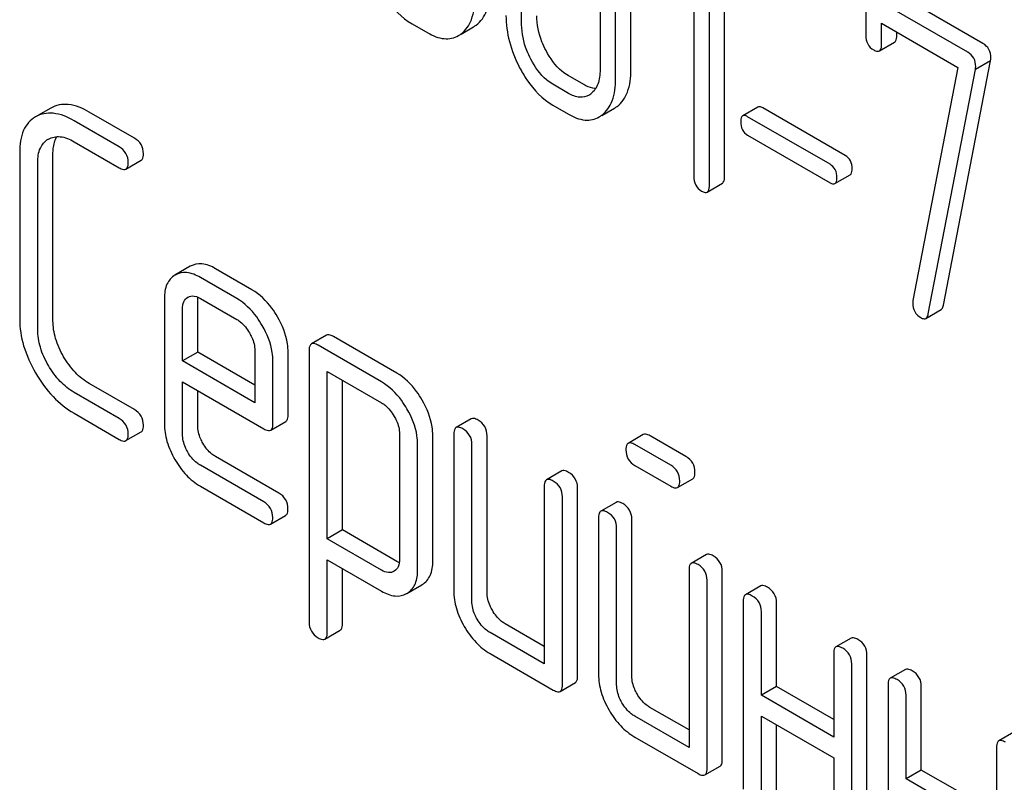
# Model space of a CAD drawing. Units: millimetres. Extents: x 0 to 6269, y -4 to 4433.
# Drawn here: x 4733 to 4746, y 2480 to 2491 of the extents above; entities that cross this region are included whole.
import ezdxf

# ---------------------------------------------------------------- set-up
doc = ezdxf.new("R2010")
doc.units = ezdxf.units.MM
doc.header["$LTSCALE"] = 344.776119
doc.layers.get('0').update_dxf_attribs({"linetype": 'CONTINUOUS'})

msp = doc.modelspace()

# ---------------------------------------------------------------- linework, layer by layer
at = {"color": 7, "linetype": 'Continuous'}
for p, q in [((4739.551, 2490.875), (4739.551, 2493.209)), ((4740.646, 2492.577), (4740.646, 2490.242)), ((4741.077, 2490.239), (4741.077, 2492.573)), ((4742.386, 2488.753), (4742.386, 2492.547)), ((4740.864, 2490.116), (4740.864, 2492.451)), ((4742.174, 2488.631), (4742.174, 2492.424)), ((4741.955, 2492.197), (4741.955, 2488.757)), ((4745.995, 2490.609), (4744.681, 2491.367)), ((4744.36, 2491.162), (4744.36, 2490.724)), ((4745.783, 2490.486), (4744.469, 2491.245)), ((4738.02, 2490.883), (4738.239, 2490.756)), ((4744.579, 2490.598), (4744.579, 2490.89)), ((4744.579, 2490.89), (4745.645, 2490.274)), ((4738.705, 2490.74), (4738.88, 2490.841)), ((4744.791, 2490.721), (4744.791, 2490.768)), ((4744.548, 2490.504), (4744.76, 2490.627)), ((4745.444, 2486.955), (4746.102, 2490.366)), ((4746.102, 2490.366), (4745.89, 2490.244)), ((4745.645, 2490.274), (4745.018, 2487.021)), ((4745.232, 2486.833), (4745.89, 2490.244)), ((4740.206, 2489.912), (4739.988, 2490.039)), ((4740.419, 2490.035), (4740.2, 2490.161)), ((4732.972, 2489.707), (4732.757, 2489.583)), ((4734.14, 2489.288), (4733.511, 2489.651)), ((4739.988, 2489.747), (4740.206, 2489.621)), ((4740.673, 2489.604), (4740.847, 2489.705)), ((4742.851, 2489.721), (4742.639, 2489.598)), ((4744.071, 2489.044), (4742.919, 2489.709)), ((4733.928, 2489.166), (4733.299, 2489.529)), ((4743.859, 2488.921), (4742.707, 2489.586)), ((4732.937, 2489.272), (4732.939, 2489.273)), ((4733.299, 2489.237), (4733.928, 2488.874)), ((4742.707, 2489.329), (4743.859, 2488.664)), ((4732.538, 2489.093), (4732.538, 2486.758)), ((4733.003, 2486.735), (4733.003, 2489.069)), ((4732.791, 2486.612), (4732.791, 2488.947)), ((4734.023, 2488.855), (4734.235, 2488.978)), ((4742.143, 2488.534), (4742.355, 2488.657)), ((4743.928, 2488.652), (4744.14, 2488.775)), ((4734.922, 2487.497), (4734.707, 2487.373)), ((4735.783, 2487.17), (4735.275, 2487.463)), ((4735.571, 2487.047), (4735.063, 2487.34)), ((4734.56, 2487.047), (4734.56, 2485.299)), ((4734.885, 2487.064), (4734.888, 2487.066)), ((4735.025, 2486.297), (4735.025, 2487.024)), ((4735.063, 2487.049), (4735.571, 2486.755)), ((4734.813, 2486.175), (4734.813, 2486.901)), ((4745.198, 2486.769), (4745.41, 2486.892)), ((4736.825, 2486.534), (4736.613, 2486.412)), ((4737.807, 2486.004), (4736.92, 2486.516)), ((4735.824, 2486.318), (4735.824, 2485.591)), ((4736.582, 2486.321), (4736.582, 2482.527)), ((4737.595, 2485.881), (4736.708, 2486.394)), ((4735.025, 2486.297), (4734.813, 2486.175)), ((4735.824, 2485.591), (4734.813, 2486.175)), ((4735.824, 2485.836), (4735.025, 2486.297)), ((4736.288, 2485.422), (4736.288, 2486.294)), ((4736.076, 2485.299), (4736.076, 2486.172)), ((4736.834, 2483.691), (4736.834, 2486.029)), ((4736.834, 2486.029), (4737.595, 2485.59)), ((4737.047, 2483.814), (4737.047, 2485.906)), ((4734.14, 2485.495), (4733.511, 2485.858)), ((4734.813, 2485.153), (4734.813, 2485.883)), ((4734.813, 2485.883), (4735.947, 2485.228)), ((4733.928, 2485.372), (4733.299, 2485.735)), ((4735.025, 2485.276), (4735.025, 2485.76)), ((4733.299, 2485.444), (4733.928, 2485.08)), ((4738.847, 2485.367), (4738.635, 2485.245)), ((4736.045, 2485.208), (4736.257, 2485.331)), ((4734.023, 2485.062), (4734.235, 2485.184)), ((4737.845, 2485.156), (4737.845, 2483.402)), ((4738.31, 2483.379), (4738.31, 2485.133)), ((4738.603, 2485.153), (4738.603, 2482.965)), ((4739.068, 2482.941), (4739.068, 2485.13)), ((4741.25, 2485.147), (4741.038, 2485.024)), ((4741.846, 2484.84), (4741.345, 2485.128)), ((4738.098, 2483.256), (4738.098, 2485.01)), ((4738.856, 2482.819), (4738.856, 2485.007)), ((4741.634, 2484.717), (4741.133, 2485.006)), ((4736.16, 2484.329), (4735.275, 2484.839)), ((4735.947, 2484.206), (4735.063, 2484.717)), ((4741.133, 2484.714), (4741.634, 2484.425)), ((4740.111, 2484.638), (4739.899, 2484.515)), ((4741.729, 2484.407), (4741.941, 2484.529)), ((4735.063, 2484.425), (4735.947, 2483.915)), ((4739.867, 2484.424), (4739.867, 2481.943)), ((4740.332, 2481.774), (4740.332, 2484.4)), ((4740.12, 2481.652), (4740.12, 2484.278)), ((4740.869, 2484.2), (4740.657, 2484.078)), ((4736.042, 2483.896), (4736.254, 2484.018)), ((4740.625, 2483.986), (4740.625, 2481.797)), ((4740.878, 2481.652), (4740.878, 2483.84)), ((4741.09, 2481.774), (4741.09, 2483.963)), ((4737.047, 2483.814), (4736.834, 2483.691)), ((4737.807, 2483.375), (4737.047, 2483.814)), ((4737.595, 2483.252), (4736.834, 2483.691)), ((4742.132, 2483.47), (4741.92, 2483.348)), ((4736.834, 2482.381), (4736.834, 2483.399)), ((4736.834, 2483.399), (4737.595, 2482.96)), ((4737.047, 2482.504), (4737.047, 2483.277)), ((4737.771, 2483.239), (4737.769, 2483.237)), ((4741.889, 2483.257), (4741.889, 2480.776)), ((4742.354, 2480.607), (4742.354, 2483.233)), ((4737.949, 2482.928), (4738.156, 2483.048)), ((4738.156, 2483.048), (4738.161, 2483.051)), ((4742.142, 2480.484), (4742.142, 2483.111)), ((4742.891, 2483.033), (4742.678, 2482.91)), ((4737.944, 2482.925), (4737.949, 2482.928)), ((4742.647, 2482.819), (4742.647, 2480.192)), ((4743.112, 2481.628), (4743.112, 2482.795)), ((4742.9, 2481.506), (4742.9, 2482.673)), ((4739.867, 2482.188), (4739.321, 2482.504)), ((4736.803, 2482.29), (4737.015, 2482.413)), ((4739.867, 2481.943), (4739.109, 2482.381)), ((4744.154, 2482.303), (4743.942, 2482.181)), ((4739.109, 2482.089), (4739.993, 2481.579)), ((4743.911, 2482.089), (4743.911, 2480.922)), ((4744.375, 2479.44), (4744.375, 2482.066)), ((4744.163, 2479.317), (4744.163, 2481.943)), ((4744.912, 2481.866), (4744.7, 2481.743)), ((4740.088, 2481.56), (4740.301, 2481.683)), ((4744.669, 2481.652), (4744.669, 2479.025)), ((4743.112, 2481.628), (4742.9, 2481.506)), ((4743.911, 2480.922), (4742.9, 2481.506)), ((4743.911, 2481.167), (4743.112, 2481.628)), ((4744.921, 2480.338), (4744.921, 2481.506)), ((4745.134, 2480.461), (4745.134, 2481.628)), ((4741.889, 2481.021), (4741.343, 2481.336)), ((4741.889, 2480.776), (4741.131, 2481.214)), ((4742.9, 2480.047), (4742.9, 2481.214)), ((4742.9, 2481.214), (4743.911, 2480.63)), ((4743.112, 2480.169), (4743.112, 2481.091)), ((4746.429, 2480.99), (4746.217, 2480.868)), ((4741.131, 2480.922), (4742.015, 2480.411)), ((4746.185, 2480.776), (4746.185, 2478.15)), ((4743.911, 2480.63), (4743.911, 2479.463)), ((4742.11, 2480.393), (4742.322, 2480.515)), ((4745.134, 2480.461), (4744.921, 2480.338)), ((4745.639, 2480.169), (4745.134, 2480.461)), ((4745.427, 2480.047), (4744.921, 2480.338))]:
    msp.add_line(p, q, dxfattribs=at)
for centre, radius, start, end in [((4738.692, 2491.165), 0.374, 300.0684, 306.792), ((4738.48, 2491.042), 0.374, 300.0684, 306.792), ((4740.364, 2490.109), 0.256, 300.0697, 306.5912), ((4740.659, 2490.029), 0.374, 300.0684, 306.792), ((4740.447, 2489.907), 0.374, 300.0684, 306.792), ((4737.797, 2483.178), 0.293, 301.232, 306.4326)]:
    msp.add_arc(centre, radius, start, end, dxfattribs=at)
for points, knots in [([(4737.556, 2491.406), (4737.587, 2491.348), (4737.705, 2491.145), (4737.874, 2490.967), (4738.02, 2490.883)], [0, 0, 0, 0, 0.280844, 1, 1, 1, 1]), ([(4738.916, 2490.865), (4738.982, 2490.914), (4739.092, 2491.079), (4739.109, 2491.27), (4739.109, 2491.375)], [0, 0, 0, 0, 0.437949, 1, 1, 1, 1]), ([(4738.704, 2490.743), (4738.77, 2490.791), (4738.88, 2490.957), (4738.897, 2491.147), (4738.897, 2491.252)], [0, 0, 0, 0, 0.437949, 1, 1, 1, 1]), ([(4739.332, 2491.001), (4739.332, 2490.878), (4739.367, 2490.624), (4739.463, 2490.387), (4739.523, 2490.27)], [0, 0, 0, 0, 0.483051, 1, 1, 1, 1]), ([(4739.891, 2490.51), (4739.87, 2490.55), (4739.799, 2490.703), (4739.763, 2490.874), (4739.763, 2490.997)], [0, 0, 0, 0, 0.267689, 1, 1, 1, 1]), ([(4739.679, 2490.388), (4739.658, 2490.428), (4739.587, 2490.581), (4739.551, 2490.751), (4739.551, 2490.875)], [0, 0, 0, 0, 0.268632, 1, 1, 1, 1]), ([(4738.239, 2490.756), (4738.31, 2490.716), (4738.421, 2490.669), (4738.573, 2490.676), (4738.638, 2490.701), (4738.668, 2490.718)], [0, 0, 0, 0, 0.543777, 0.773507, 1, 1, 1, 1]), ([(4744.36, 2490.724), (4744.36, 2490.682), (4744.373, 2490.598), (4744.435, 2490.538), (4744.469, 2490.518)], [0, 0, 0, 0, 0.518285, 1, 1, 1, 1]), ([(4744.76, 2490.627), (4744.765, 2490.63), (4744.79, 2490.655), (4744.791, 2490.693), (4744.791, 2490.721)], [0, 0, 0, 0, 0.180732, 1, 1, 1, 1]), ([(4744.548, 2490.504), (4744.553, 2490.508), (4744.578, 2490.532), (4744.579, 2490.571), (4744.579, 2490.598)], [0, 0, 0, 0, 0.180732, 1, 1, 1, 1]), ([(4746.107, 2490.407), (4746.107, 2490.448), (4746.091, 2490.531), (4746.029, 2490.589), (4745.995, 2490.609)], [0, 0, 0, 0, 0.508468, 1, 1, 1, 1]), ([(4740.2, 2490.161), (4740.169, 2490.179), (4740.04, 2490.269), (4739.947, 2490.403), (4739.891, 2490.51)], [0, 0, 0, 0, 0.225308, 1, 1, 1, 1]), ([(4744.469, 2490.518), (4744.477, 2490.514), (4744.5, 2490.502), (4744.532, 2490.495), (4744.548, 2490.504)], [0, 0, 0, 0, 0.330127, 1, 1, 1, 1]), ([(4745.895, 2490.285), (4745.895, 2490.326), (4745.879, 2490.409), (4745.817, 2490.467), (4745.783, 2490.486)], [0, 0, 0, 0, 0.508468, 1, 1, 1, 1]), ([(4739.988, 2490.039), (4739.957, 2490.057), (4739.828, 2490.147), (4739.735, 2490.281), (4739.679, 2490.388)], [0, 0, 0, 0, 0.228157, 1, 1, 1, 1]), ([(4739.523, 2490.27), (4739.554, 2490.212), (4739.672, 2490.009), (4739.842, 2489.831), (4739.988, 2489.747)], [0, 0, 0, 0, 0.280844, 1, 1, 1, 1]), ([(4740.646, 2490.242), (4740.646, 2490.174), (4740.635, 2490.047), (4740.561, 2489.937), (4740.516, 2489.904)], [0, 0, 0, 0, 0.550506, 1, 1, 1, 1]), ([(4740.884, 2489.729), (4740.949, 2489.778), (4741.059, 2489.943), (4741.077, 2490.134), (4741.077, 2490.239)], [0, 0, 0, 0, 0.437948, 1, 1, 1, 1]), ([(4740.586, 2489.98), (4740.573, 2489.981), (4740.514, 2489.987), (4740.458, 2490.012), (4740.419, 2490.035)], [0, 0, 0, 0, 0.224054, 1, 1, 1, 1]), ([(4740.672, 2489.607), (4740.737, 2489.656), (4740.847, 2489.821), (4740.864, 2490.011), (4740.864, 2490.116)], [0, 0, 0, 0, 0.437948, 1, 1, 1, 1]), ([(4740.492, 2489.888), (4740.454, 2489.865), (4740.349, 2489.844), (4740.254, 2489.885), (4740.206, 2489.912)], [0, 0, 0, 0, 0.448073, 1, 1, 1, 1]), ([(4733.511, 2489.651), (4733.421, 2489.703), (4733.28, 2489.764), (4733.089, 2489.758), (4733.008, 2489.727), (4732.972, 2489.707)], [0, 0, 0, 0, 0.55204, 0.779814, 1, 1, 1, 1]), ([(4733.299, 2489.529), (4733.209, 2489.581), (4733.068, 2489.641), (4732.877, 2489.635), (4732.796, 2489.605), (4732.76, 2489.584)], [0, 0, 0, 0, 0.55204, 0.779814, 1, 1, 1, 1]), ([(4740.206, 2489.621), (4740.277, 2489.58), (4740.389, 2489.533), (4740.541, 2489.54), (4740.606, 2489.566), (4740.635, 2489.583)], [0, 0, 0, 0, 0.543777, 0.773508, 1, 1, 1, 1]), ([(4742.919, 2489.709), (4742.913, 2489.713), (4742.892, 2489.723), (4742.864, 2489.729), (4742.851, 2489.721)], [0, 0, 0, 0, 0.332924, 1, 1, 1, 1]), ([(4732.757, 2489.583), (4732.722, 2489.562), (4732.655, 2489.508), (4732.556, 2489.346), (4732.538, 2489.196), (4732.538, 2489.093)], [0, 0, 0, 0, 0.221453, 0.449666, 1, 1, 1, 1]), ([(4742.639, 2489.598), (4742.634, 2489.596), (4742.612, 2489.573), (4742.611, 2489.538), (4742.611, 2489.513)], [0, 0, 0, 0, 0.180906, 1, 1, 1, 1]), ([(4742.611, 2489.513), (4742.611, 2489.476), (4742.622, 2489.4), (4742.678, 2489.347), (4742.707, 2489.329)], [0, 0, 0, 0, 0.522682, 1, 1, 1, 1]), ([(4742.707, 2489.586), (4742.7, 2489.59), (4742.68, 2489.601), (4742.652, 2489.606), (4742.639, 2489.598)], [0, 0, 0, 0, 0.332924, 1, 1, 1, 1]), ([(4732.791, 2488.947), (4732.791, 2489.015), (4732.803, 2489.142), (4732.889, 2489.244), (4732.937, 2489.272)], [0, 0, 0, 0, 0.552857, 1, 1, 1, 1]), ([(4732.939, 2489.273), (4732.988, 2489.301), (4733.12, 2489.325), (4733.239, 2489.272), (4733.299, 2489.237)], [0, 0, 0, 0, 0.447762, 1, 1, 1, 1]), ([(4733.003, 2489.069), (4733.003, 2489.093), (4733.007, 2489.175), (4733.028, 2489.258), (4733.059, 2489.308)], [0, 0, 0, 0, 0.28699, 1, 1, 1, 1]), ([(4734.267, 2489.069), (4734.267, 2489.113), (4734.247, 2489.204), (4734.178, 2489.266), (4734.14, 2489.288)], [0, 0, 0, 0, 0.500001, 1, 1, 1, 1]), ([(4734.055, 2488.947), (4734.055, 2488.991), (4734.035, 2489.081), (4733.966, 2489.144), (4733.928, 2489.166)], [0, 0, 0, 0, 0.500001, 1, 1, 1, 1]), ([(4734.235, 2488.978), (4734.241, 2488.981), (4734.265, 2489.005), (4734.267, 2489.042), (4734.267, 2489.069)], [0, 0, 0, 0, 0.186091, 1, 1, 1, 1]), ([(4734.023, 2488.855), (4734.028, 2488.858), (4734.053, 2488.882), (4734.055, 2488.92), (4734.055, 2488.947)], [0, 0, 0, 0, 0.186091, 1, 1, 1, 1]), ([(4744.168, 2488.86), (4744.168, 2488.897), (4744.155, 2488.972), (4744.101, 2489.026), (4744.071, 2489.044)], [0, 0, 0, 0, 0.52204, 1, 1, 1, 1]), ([(4733.928, 2488.874), (4733.938, 2488.868), (4733.966, 2488.854), (4734.004, 2488.844), (4734.023, 2488.855)], [0, 0, 0, 0, 0.335828, 1, 1, 1, 1]), ([(4743.956, 2488.737), (4743.956, 2488.775), (4743.943, 2488.849), (4743.889, 2488.904), (4743.859, 2488.921)], [0, 0, 0, 0, 0.52204, 1, 1, 1, 1]), ([(4744.14, 2488.775), (4744.145, 2488.777), (4744.167, 2488.8), (4744.168, 2488.835), (4744.168, 2488.86)], [0, 0, 0, 0, 0.178333, 1, 1, 1, 1]), ([(4741.955, 2488.757), (4741.955, 2488.714), (4741.968, 2488.628), (4742.031, 2488.567), (4742.065, 2488.548)], [0, 0, 0, 0, 0.522632, 1, 1, 1, 1]), ([(4742.355, 2488.657), (4742.36, 2488.66), (4742.385, 2488.685), (4742.386, 2488.725), (4742.386, 2488.753)], [0, 0, 0, 0, 0.178583, 1, 1, 1, 1]), ([(4743.859, 2488.664), (4743.866, 2488.66), (4743.886, 2488.65), (4743.914, 2488.644), (4743.928, 2488.652)], [0, 0, 0, 0, 0.329481, 1, 1, 1, 1]), ([(4743.928, 2488.652), (4743.933, 2488.655), (4743.955, 2488.678), (4743.956, 2488.712), (4743.956, 2488.737)], [0, 0, 0, 0, 0.178333, 1, 1, 1, 1]), ([(4742.065, 2488.548), (4742.072, 2488.543), (4742.095, 2488.531), (4742.127, 2488.525), (4742.143, 2488.534)], [0, 0, 0, 0, 0.329582, 1, 1, 1, 1]), ([(4742.143, 2488.534), (4742.148, 2488.537), (4742.173, 2488.563), (4742.174, 2488.602), (4742.174, 2488.631)], [0, 0, 0, 0, 0.178583, 1, 1, 1, 1]), ([(4735.063, 2487.34), (4735.004, 2487.374), (4734.887, 2487.426), (4734.757, 2487.402), (4734.71, 2487.374)], [0, 0, 0, 0, 0.552145, 1, 1, 1, 1]), ([(4735.275, 2487.463), (4735.216, 2487.497), (4735.1, 2487.549), (4734.97, 2487.524), (4734.922, 2487.497)], [0, 0, 0, 0, 0.552145, 1, 1, 1, 1]), ([(4734.707, 2487.373), (4734.659, 2487.344), (4734.573, 2487.243), (4734.56, 2487.115), (4734.56, 2487.047)], [0, 0, 0, 0, 0.452031, 1, 1, 1, 1]), ([(4736.139, 2486.792), (4736.116, 2486.833), (4736.022, 2486.979), (4735.893, 2487.106), (4735.783, 2487.17)], [0, 0, 0, 0, 0.273218, 1, 1, 1, 1]), ([(4734.813, 2486.901), (4734.813, 2486.935), (4734.819, 2486.999), (4734.862, 2487.05), (4734.885, 2487.064)], [0, 0, 0, 0, 0.552446, 1, 1, 1, 1]), ([(4734.912, 2487.077), (4734.923, 2487.08), (4734.975, 2487.09), (4735.028, 2487.069), (4735.063, 2487.049)], [0, 0, 0, 0, 0.21976, 1, 1, 1, 1]), ([(4735.927, 2486.669), (4735.903, 2486.71), (4735.81, 2486.857), (4735.68, 2486.984), (4735.571, 2487.047)], [0, 0, 0, 0, 0.273218, 1, 1, 1, 1]), ([(4745.014, 2486.985), (4745.014, 2486.944), (4745.029, 2486.859), (4745.093, 2486.8), (4745.127, 2486.78)], [0, 0, 0, 0, 0.508926, 1, 1, 1, 1]), ([(4745.41, 2486.892), (4745.414, 2486.894), (4745.433, 2486.911), (4745.441, 2486.936), (4745.444, 2486.955)], [0, 0, 0, 0, 0.19994, 1, 1, 1, 1]), ([(4732.538, 2486.758), (4732.538, 2486.633), (4732.58, 2486.369), (4732.691, 2486.127), (4732.76, 2486.008)], [0, 0, 0, 0, 0.475408, 1, 1, 1, 1]), ([(4733.152, 2486.234), (4733.105, 2486.314), (4733.031, 2486.475), (4733.003, 2486.652), (4733.003, 2486.735)], [0, 0, 0, 0, 0.526301, 1, 1, 1, 1]), ([(4735.571, 2486.755), (4735.588, 2486.745), (4735.66, 2486.696), (4735.714, 2486.624), (4735.748, 2486.566)], [0, 0, 0, 0, 0.228475, 1, 1, 1, 1]), ([(4736.288, 2486.294), (4736.288, 2486.335), (4736.275, 2486.509), (4736.206, 2486.676), (4736.139, 2486.792)], [0, 0, 0, 0, 0.232907, 1, 1, 1, 1]), ([(4745.127, 2486.78), (4745.134, 2486.776), (4745.155, 2486.765), (4745.184, 2486.761), (4745.198, 2486.769)], [0, 0, 0, 0, 0.319445, 1, 1, 1, 1]), ([(4745.198, 2486.769), (4745.202, 2486.772), (4745.221, 2486.788), (4745.228, 2486.814), (4745.232, 2486.833)], [0, 0, 0, 0, 0.19994, 1, 1, 1, 1]), ([(4732.939, 2486.111), (4732.893, 2486.191), (4732.818, 2486.353), (4732.791, 2486.529), (4732.791, 2486.612)], [0, 0, 0, 0, 0.526915, 1, 1, 1, 1]), ([(4736.076, 2486.172), (4736.076, 2486.212), (4736.062, 2486.387), (4735.994, 2486.553), (4735.927, 2486.669)], [0, 0, 0, 0, 0.232907, 1, 1, 1, 1]), ([(4735.748, 2486.566), (4735.759, 2486.546), (4735.8, 2486.469), (4735.824, 2486.381), (4735.824, 2486.318)], [0, 0, 0, 0, 0.267233, 1, 1, 1, 1]), ([(4736.92, 2486.516), (4736.911, 2486.522), (4736.882, 2486.536), (4736.844, 2486.545), (4736.825, 2486.534)], [0, 0, 0, 0, 0.339156, 1, 1, 1, 1]), ([(4736.613, 2486.412), (4736.608, 2486.409), (4736.583, 2486.385), (4736.582, 2486.347), (4736.582, 2486.321)], [0, 0, 0, 0, 0.188255, 1, 1, 1, 1]), ([(4736.708, 2486.394), (4736.698, 2486.399), (4736.67, 2486.414), (4736.632, 2486.423), (4736.613, 2486.412)], [0, 0, 0, 0, 0.339156, 1, 1, 1, 1]), ([(4733.511, 2485.858), (4733.439, 2485.899), (4733.301, 2486.011), (4733.198, 2486.155), (4733.152, 2486.234)], [0, 0, 0, 0, 0.475339, 1, 1, 1, 1]), ([(4733.299, 2485.735), (4733.227, 2485.777), (4733.089, 2485.888), (4732.986, 2486.032), (4732.939, 2486.111)], [0, 0, 0, 0, 0.473173, 1, 1, 1, 1]), ([(4732.76, 2486.008), (4732.829, 2485.889), (4732.983, 2485.674), (4733.191, 2485.506), (4733.299, 2485.444)], [0, 0, 0, 0, 0.523499, 1, 1, 1, 1]), ([(4738.161, 2485.627), (4738.137, 2485.669), (4738.044, 2485.814), (4737.916, 2485.941), (4737.807, 2486.004)], [0, 0, 0, 0, 0.274635, 1, 1, 1, 1]), ([(4737.949, 2485.505), (4737.925, 2485.546), (4737.832, 2485.692), (4737.704, 2485.819), (4737.595, 2485.881)], [0, 0, 0, 0, 0.274635, 1, 1, 1, 1]), ([(4738.31, 2485.133), (4738.31, 2485.173), (4738.296, 2485.346), (4738.228, 2485.512), (4738.161, 2485.627)], [0, 0, 0, 0, 0.230943, 1, 1, 1, 1]), ([(4734.267, 2485.276), (4734.267, 2485.32), (4734.247, 2485.41), (4734.178, 2485.473), (4734.14, 2485.495)], [0, 0, 0, 0, 0.500002, 1, 1, 1, 1]), ([(4737.595, 2485.59), (4737.612, 2485.58), (4737.683, 2485.53), (4737.736, 2485.459), (4737.77, 2485.401)], [0, 0, 0, 0, 0.228558, 1, 1, 1, 1]), ([(4738.098, 2485.01), (4738.098, 2485.05), (4738.084, 2485.224), (4738.016, 2485.389), (4737.949, 2485.505)], [0, 0, 0, 0, 0.230943, 1, 1, 1, 1]), ([(4734.055, 2485.153), (4734.055, 2485.197), (4734.035, 2485.288), (4733.966, 2485.35), (4733.928, 2485.372)], [0, 0, 0, 0, 0.500002, 1, 1, 1, 1]), ([(4736.257, 2485.331), (4736.262, 2485.334), (4736.287, 2485.357), (4736.288, 2485.395), (4736.288, 2485.422)], [0, 0, 0, 0, 0.186678, 1, 1, 1, 1]), ([(4737.77, 2485.401), (4737.781, 2485.381), (4737.821, 2485.305), (4737.845, 2485.219), (4737.845, 2485.156)], [0, 0, 0, 0, 0.266879, 1, 1, 1, 1]), ([(4738.942, 2485.349), (4738.932, 2485.354), (4738.904, 2485.369), (4738.866, 2485.378), (4738.847, 2485.367)], [0, 0, 0, 0, 0.339156, 1, 1, 1, 1]), ([(4739.068, 2485.13), (4739.068, 2485.174), (4739.049, 2485.264), (4738.98, 2485.327), (4738.942, 2485.349)], [0, 0, 0, 0, 0.500002, 1, 1, 1, 1]), ([(4734.235, 2485.184), (4734.241, 2485.187), (4734.265, 2485.211), (4734.267, 2485.249), (4734.267, 2485.276)], [0, 0, 0, 0, 0.186091, 1, 1, 1, 1]), ([(4734.56, 2485.299), (4734.56, 2485.216), (4734.587, 2485.04), (4734.66, 2484.879), (4734.706, 2484.8)], [0, 0, 0, 0, 0.47534, 1, 1, 1, 1]), ([(4735.097, 2485.026), (4735.086, 2485.047), (4735.046, 2485.124), (4735.025, 2485.213), (4735.025, 2485.276)], [0, 0, 0, 0, 0.276122, 1, 1, 1, 1]), ([(4735.947, 2485.228), (4735.957, 2485.222), (4735.986, 2485.207), (4736.026, 2485.197), (4736.045, 2485.208)], [0, 0, 0, 0, 0.338116, 1, 1, 1, 1]), ([(4736.045, 2485.208), (4736.05, 2485.211), (4736.075, 2485.235), (4736.076, 2485.272), (4736.076, 2485.299)], [0, 0, 0, 0, 0.186678, 1, 1, 1, 1]), ([(4738.635, 2485.245), (4738.63, 2485.242), (4738.605, 2485.218), (4738.603, 2485.18), (4738.603, 2485.153)], [0, 0, 0, 0, 0.188255, 1, 1, 1, 1]), ([(4738.73, 2485.226), (4738.72, 2485.232), (4738.692, 2485.247), (4738.654, 2485.256), (4738.635, 2485.245)], [0, 0, 0, 0, 0.339156, 1, 1, 1, 1]), ([(4738.856, 2485.007), (4738.856, 2485.051), (4738.837, 2485.142), (4738.768, 2485.204), (4738.73, 2485.226)], [0, 0, 0, 0, 0.500002, 1, 1, 1, 1]), ([(4733.928, 2485.08), (4733.938, 2485.075), (4733.966, 2485.06), (4734.004, 2485.051), (4734.023, 2485.062)], [0, 0, 0, 0, 0.335828, 1, 1, 1, 1]), ([(4734.023, 2485.062), (4734.028, 2485.065), (4734.053, 2485.089), (4734.055, 2485.126), (4734.055, 2485.153)], [0, 0, 0, 0, 0.186091, 1, 1, 1, 1]), ([(4734.885, 2484.903), (4734.874, 2484.924), (4734.834, 2485.001), (4734.813, 2485.089), (4734.813, 2485.153)], [0, 0, 0, 0, 0.268222, 1, 1, 1, 1]), ([(4741.345, 2485.128), (4741.336, 2485.134), (4741.308, 2485.149), (4741.269, 2485.158), (4741.25, 2485.147)], [0, 0, 0, 0, 0.339156, 1, 1, 1, 1]), ([(4735.275, 2484.839), (4735.257, 2484.85), (4735.185, 2484.898), (4735.13, 2484.968), (4735.097, 2485.026)], [0, 0, 0, 0, 0.236271, 1, 1, 1, 1]), ([(4741.038, 2485.024), (4741.033, 2485.021), (4741.008, 2484.997), (4741.007, 2484.96), (4741.007, 2484.933)], [0, 0, 0, 0, 0.188255, 1, 1, 1, 1]), ([(4741.133, 2485.006), (4741.124, 2485.012), (4741.095, 2485.026), (4741.057, 2485.035), (4741.038, 2485.024)], [0, 0, 0, 0, 0.339156, 1, 1, 1, 1]), ([(4734.706, 2484.8), (4734.751, 2484.721), (4734.853, 2484.577), (4734.991, 2484.467), (4735.063, 2484.425)], [0, 0, 0, 0, 0.522907, 1, 1, 1, 1]), ([(4735.063, 2484.717), (4735.046, 2484.727), (4734.974, 2484.775), (4734.918, 2484.845), (4734.885, 2484.903)], [0, 0, 0, 0, 0.22845, 1, 1, 1, 1]), ([(4741.007, 2484.933), (4741.007, 2484.889), (4741.025, 2484.797), (4741.095, 2484.736), (4741.133, 2484.714)], [0, 0, 0, 0, 0.5, 1, 1, 1, 1]), ([(4741.972, 2484.621), (4741.972, 2484.665), (4741.952, 2484.755), (4741.884, 2484.818), (4741.846, 2484.84)], [0, 0, 0, 0, 0.500001, 1, 1, 1, 1]), ([(4741.76, 2484.498), (4741.76, 2484.542), (4741.74, 2484.633), (4741.672, 2484.695), (4741.634, 2484.717)], [0, 0, 0, 0, 0.500001, 1, 1, 1, 1]), ([(4739.993, 2484.497), (4739.984, 2484.502), (4739.956, 2484.517), (4739.917, 2484.526), (4739.899, 2484.515)], [0, 0, 0, 0, 0.339156, 1, 1, 1, 1]), ([(4740.206, 2484.619), (4740.196, 2484.625), (4740.168, 2484.64), (4740.129, 2484.649), (4740.111, 2484.638)], [0, 0, 0, 0, 0.339156, 1, 1, 1, 1]), ([(4740.332, 2484.4), (4740.332, 2484.444), (4740.312, 2484.535), (4740.244, 2484.597), (4740.206, 2484.619)], [0, 0, 0, 0, 0.500002, 1, 1, 1, 1]), ([(4741.941, 2484.529), (4741.946, 2484.532), (4741.971, 2484.556), (4741.972, 2484.594), (4741.972, 2484.621)], [0, 0, 0, 0, 0.186091, 1, 1, 1, 1]), ([(4739.899, 2484.515), (4739.893, 2484.512), (4739.869, 2484.488), (4739.867, 2484.451), (4739.867, 2484.424)], [0, 0, 0, 0, 0.188255, 1, 1, 1, 1]), ([(4740.12, 2484.278), (4740.12, 2484.322), (4740.1, 2484.412), (4740.031, 2484.475), (4739.993, 2484.497)], [0, 0, 0, 0, 0.500002, 1, 1, 1, 1]), ([(4741.634, 2484.425), (4741.643, 2484.42), (4741.671, 2484.405), (4741.71, 2484.396), (4741.729, 2484.407)], [0, 0, 0, 0, 0.335828, 1, 1, 1, 1]), ([(4741.729, 2484.407), (4741.734, 2484.41), (4741.759, 2484.434), (4741.76, 2484.471), (4741.76, 2484.498)], [0, 0, 0, 0, 0.186091, 1, 1, 1, 1]), ([(4736.286, 2484.11), (4736.286, 2484.154), (4736.266, 2484.245), (4736.197, 2484.307), (4736.16, 2484.329)], [0, 0, 0, 0, 0.500002, 1, 1, 1, 1]), ([(4736.074, 2483.987), (4736.074, 2484.031), (4736.054, 2484.122), (4735.985, 2484.184), (4735.947, 2484.206)], [0, 0, 0, 0, 0.500002, 1, 1, 1, 1]), ([(4740.964, 2484.182), (4740.954, 2484.187), (4740.926, 2484.202), (4740.888, 2484.211), (4740.869, 2484.2)], [0, 0, 0, 0, 0.33915, 1, 1, 1, 1]), ([(4741.09, 2483.963), (4741.09, 2484.006), (4741.071, 2484.097), (4741.002, 2484.16), (4740.964, 2484.182)], [0, 0, 0, 0, 0.500002, 1, 1, 1, 1]), ([(4736.042, 2483.896), (4736.048, 2483.899), (4736.072, 2483.923), (4736.074, 2483.96), (4736.074, 2483.987)], [0, 0, 0, 0, 0.186091, 1, 1, 1, 1]), ([(4736.254, 2484.018), (4736.26, 2484.022), (4736.284, 2484.045), (4736.286, 2484.083), (4736.286, 2484.11)], [0, 0, 0, 0, 0.186091, 1, 1, 1, 1]), ([(4740.657, 2484.078), (4740.651, 2484.074), (4740.627, 2484.05), (4740.625, 2484.013), (4740.625, 2483.986)], [0, 0, 0, 0, 0.188256, 1, 1, 1, 1]), ([(4740.752, 2484.059), (4740.742, 2484.065), (4740.714, 2484.079), (4740.675, 2484.088), (4740.657, 2484.078)], [0, 0, 0, 0, 0.33915, 1, 1, 1, 1]), ([(4740.878, 2483.84), (4740.878, 2483.884), (4740.858, 2483.975), (4740.79, 2484.037), (4740.752, 2484.059)], [0, 0, 0, 0, 0.500002, 1, 1, 1, 1]), ([(4735.947, 2483.915), (4735.957, 2483.909), (4735.985, 2483.894), (4736.023, 2483.885), (4736.042, 2483.896)], [0, 0, 0, 0, 0.335828, 1, 1, 1, 1]), ([(4742.227, 2483.452), (4742.218, 2483.458), (4742.19, 2483.472), (4742.151, 2483.481), (4742.132, 2483.47)], [0, 0, 0, 0, 0.33915, 1, 1, 1, 1]), ([(4742.354, 2483.233), (4742.354, 2483.277), (4742.334, 2483.368), (4742.265, 2483.43), (4742.227, 2483.452)], [0, 0, 0, 0, 0.500002, 1, 1, 1, 1]), ([(4737.845, 2483.402), (4737.845, 2483.368), (4737.839, 2483.304), (4737.795, 2483.253), (4737.771, 2483.239)], [0, 0, 0, 0, 0.552018, 1, 1, 1, 1]), ([(4738.161, 2483.051), (4738.209, 2483.08), (4738.296, 2483.182), (4738.31, 2483.311), (4738.31, 2483.379)], [0, 0, 0, 0, 0.450769, 1, 1, 1, 1]), ([(4741.92, 2483.348), (4741.915, 2483.345), (4741.89, 2483.321), (4741.889, 2483.283), (4741.889, 2483.257)], [0, 0, 0, 0, 0.188256, 1, 1, 1, 1]), ([(4742.015, 2483.33), (4742.006, 2483.335), (4741.977, 2483.35), (4741.939, 2483.359), (4741.92, 2483.348)], [0, 0, 0, 0, 0.33915, 1, 1, 1, 1]), ([(4742.142, 2483.111), (4742.142, 2483.154), (4742.122, 2483.245), (4742.053, 2483.308), (4742.015, 2483.33)], [0, 0, 0, 0, 0.500002, 1, 1, 1, 1]), ([(4737.769, 2483.237), (4737.745, 2483.223), (4737.682, 2483.21), (4737.624, 2483.235), (4737.595, 2483.252)], [0, 0, 0, 0, 0.447989, 1, 1, 1, 1]), ([(4737.971, 2482.943), (4738.013, 2482.974), (4738.085, 2483.074), (4738.098, 2483.193), (4738.098, 2483.256)], [0, 0, 0, 0, 0.449706, 1, 1, 1, 1]), ([(4742.986, 2483.014), (4742.976, 2483.02), (4742.948, 2483.035), (4742.909, 2483.044), (4742.891, 2483.033)], [0, 0, 0, 0, 0.339156, 1, 1, 1, 1]), ([(4743.112, 2482.795), (4743.112, 2482.839), (4743.092, 2482.93), (4743.023, 2482.992), (4742.986, 2483.014)], [0, 0, 0, 0, 0.500002, 1, 1, 1, 1]), ([(4737.595, 2482.96), (4737.653, 2482.927), (4737.768, 2482.875), (4737.897, 2482.898), (4737.944, 2482.925)], [0, 0, 0, 0, 0.549444, 1, 1, 1, 1]), ([(4738.603, 2482.965), (4738.603, 2482.882), (4738.631, 2482.706), (4738.704, 2482.545), (4738.75, 2482.466)], [0, 0, 0, 0, 0.475365, 1, 1, 1, 1]), ([(4739.142, 2482.692), (4739.13, 2482.713), (4739.089, 2482.79), (4739.068, 2482.878), (4739.068, 2482.941)], [0, 0, 0, 0, 0.27617, 1, 1, 1, 1]), ([(4742.678, 2482.91), (4742.673, 2482.907), (4742.648, 2482.883), (4742.647, 2482.846), (4742.647, 2482.819)], [0, 0, 0, 0, 0.188255, 1, 1, 1, 1]), ([(4742.773, 2482.892), (4742.764, 2482.897), (4742.736, 2482.912), (4742.697, 2482.921), (4742.678, 2482.91)], [0, 0, 0, 0, 0.339156, 1, 1, 1, 1]), ([(4742.9, 2482.673), (4742.9, 2482.717), (4742.88, 2482.808), (4742.811, 2482.87), (4742.773, 2482.892)], [0, 0, 0, 0, 0.500002, 1, 1, 1, 1]), ([(4738.93, 2482.569), (4738.918, 2482.59), (4738.878, 2482.667), (4738.856, 2482.755), (4738.856, 2482.819)], [0, 0, 0, 0, 0.26826, 1, 1, 1, 1]), ([(4739.321, 2482.504), (4739.303, 2482.514), (4739.231, 2482.563), (4739.175, 2482.634), (4739.142, 2482.692)], [0, 0, 0, 0, 0.234071, 1, 1, 1, 1]), ([(4736.582, 2482.527), (4736.582, 2482.483), (4736.6, 2482.392), (4736.67, 2482.33), (4736.708, 2482.308)], [0, 0, 0, 0, 0.496541, 1, 1, 1, 1]), ([(4737.015, 2482.413), (4737.02, 2482.416), (4737.045, 2482.44), (4737.047, 2482.477), (4737.047, 2482.504)], [0, 0, 0, 0, 0.189487, 1, 1, 1, 1]), ([(4738.75, 2482.466), (4738.796, 2482.386), (4738.898, 2482.242), (4739.037, 2482.131), (4739.109, 2482.089)], [0, 0, 0, 0, 0.524636, 1, 1, 1, 1]), ([(4739.109, 2482.381), (4739.092, 2482.391), (4739.019, 2482.44), (4738.963, 2482.511), (4738.93, 2482.569)], [0, 0, 0, 0, 0.228428, 1, 1, 1, 1]), ([(4736.803, 2482.29), (4736.808, 2482.294), (4736.833, 2482.317), (4736.834, 2482.354), (4736.834, 2482.381)], [0, 0, 0, 0, 0.189487, 1, 1, 1, 1]), ([(4736.708, 2482.308), (4736.718, 2482.303), (4736.746, 2482.288), (4736.784, 2482.28), (4736.803, 2482.29)], [0, 0, 0, 0, 0.334989, 1, 1, 1, 1]), ([(4744.037, 2482.162), (4744.027, 2482.168), (4743.999, 2482.183), (4743.961, 2482.192), (4743.942, 2482.181)], [0, 0, 0, 0, 0.339156, 1, 1, 1, 1]), ([(4744.249, 2482.285), (4744.239, 2482.29), (4744.211, 2482.305), (4744.173, 2482.314), (4744.154, 2482.303)], [0, 0, 0, 0, 0.339156, 1, 1, 1, 1]), ([(4744.375, 2482.066), (4744.375, 2482.11), (4744.356, 2482.2), (4744.287, 2482.263), (4744.249, 2482.285)], [0, 0, 0, 0, 0.500002, 1, 1, 1, 1]), ([(4743.942, 2482.181), (4743.937, 2482.178), (4743.912, 2482.154), (4743.911, 2482.116), (4743.911, 2482.089)], [0, 0, 0, 0, 0.188255, 1, 1, 1, 1]), ([(4744.163, 2481.943), (4744.163, 2481.987), (4744.144, 2482.078), (4744.075, 2482.14), (4744.037, 2482.162)], [0, 0, 0, 0, 0.500002, 1, 1, 1, 1]), ([(4740.301, 2481.683), (4740.306, 2481.686), (4740.33, 2481.71), (4740.332, 2481.747), (4740.332, 2481.774)], [0, 0, 0, 0, 0.186091, 1, 1, 1, 1]), ([(4740.625, 2481.797), (4740.625, 2481.714), (4740.652, 2481.539), (4740.726, 2481.378), (4740.772, 2481.298)], [0, 0, 0, 0, 0.475365, 1, 1, 1, 1]), ([(4741.163, 2481.525), (4741.151, 2481.545), (4741.111, 2481.623), (4741.09, 2481.711), (4741.09, 2481.774)], [0, 0, 0, 0, 0.276165, 1, 1, 1, 1]), ([(4745.007, 2481.847), (4744.998, 2481.853), (4744.97, 2481.867), (4744.931, 2481.876), (4744.912, 2481.866)], [0, 0, 0, 0, 0.339153, 1, 1, 1, 1]), ([(4745.134, 2481.628), (4745.134, 2481.672), (4745.114, 2481.763), (4745.045, 2481.825), (4745.007, 2481.847)], [0, 0, 0, 0, 0.499997, 1, 1, 1, 1]), ([(4740.088, 2481.56), (4740.094, 2481.563), (4740.118, 2481.587), (4740.12, 2481.625), (4740.12, 2481.652)], [0, 0, 0, 0, 0.186091, 1, 1, 1, 1]), ([(4740.951, 2481.402), (4740.94, 2481.422), (4740.899, 2481.5), (4740.878, 2481.588), (4740.878, 2481.652)], [0, 0, 0, 0, 0.268259, 1, 1, 1, 1]), ([(4744.7, 2481.743), (4744.695, 2481.74), (4744.67, 2481.716), (4744.669, 2481.679), (4744.669, 2481.652)], [0, 0, 0, 0, 0.188254, 1, 1, 1, 1]), ([(4744.795, 2481.725), (4744.785, 2481.73), (4744.757, 2481.745), (4744.719, 2481.754), (4744.7, 2481.743)], [0, 0, 0, 0, 0.339153, 1, 1, 1, 1]), ([(4744.921, 2481.506), (4744.921, 2481.55), (4744.902, 2481.64), (4744.833, 2481.703), (4744.795, 2481.725)], [0, 0, 0, 0, 0.499997, 1, 1, 1, 1]), ([(4739.993, 2481.579), (4740.003, 2481.573), (4740.031, 2481.558), (4740.069, 2481.549), (4740.088, 2481.56)], [0, 0, 0, 0, 0.335828, 1, 1, 1, 1]), ([(4741.343, 2481.336), (4741.325, 2481.347), (4741.252, 2481.395), (4741.197, 2481.467), (4741.163, 2481.525)], [0, 0, 0, 0, 0.234075, 1, 1, 1, 1]), ([(4741.131, 2481.214), (4741.113, 2481.224), (4741.041, 2481.273), (4740.985, 2481.344), (4740.951, 2481.402)], [0, 0, 0, 0, 0.228427, 1, 1, 1, 1]), ([(4740.772, 2481.298), (4740.818, 2481.219), (4740.92, 2481.075), (4741.059, 2480.964), (4741.131, 2480.922)], [0, 0, 0, 0, 0.524638, 1, 1, 1, 1]), ([(4746.217, 2480.868), (4746.211, 2480.865), (4746.187, 2480.841), (4746.185, 2480.803), (4746.185, 2480.776)], [0, 0, 0, 0, 0.188256, 1, 1, 1, 1]), ([(4746.311, 2480.849), (4746.302, 2480.855), (4746.274, 2480.87), (4746.235, 2480.879), (4746.217, 2480.868)], [0, 0, 0, 0, 0.33915, 1, 1, 1, 1]), ([(4742.322, 2480.515), (4742.328, 2480.518), (4742.352, 2480.542), (4742.354, 2480.58), (4742.354, 2480.607)], [0, 0, 0, 0, 0.186091, 1, 1, 1, 1]), ([(4742.015, 2480.411), (4742.025, 2480.406), (4742.053, 2480.391), (4742.091, 2480.382), (4742.11, 2480.393)], [0, 0, 0, 0, 0.335828, 1, 1, 1, 1]), ([(4742.11, 2480.393), (4742.115, 2480.396), (4742.14, 2480.42), (4742.142, 2480.457), (4742.142, 2480.484)], [0, 0, 0, 0, 0.186091, 1, 1, 1, 1])]:
    msp.add_open_spline(points, degree=3, knots=knots, dxfattribs=at)
for points in [[(4746.102, 2490.366), (4746.105, 2490.38), (4746.107, 2490.394), (4746.107, 2490.407)], [(4745.89, 2490.244), (4745.892, 2490.257), (4745.895, 2490.271), (4745.895, 2490.285)], [(4734.888, 2487.066), (4734.896, 2487.07), (4734.904, 2487.074), (4734.912, 2487.077)], [(4735.025, 2487.024), (4735.025, 2487.038), (4735.026, 2487.052), (4735.027, 2487.066)], [(4745.018, 2487.021), (4745.014, 2487.01), (4745.014, 2486.997), (4745.014, 2486.985)], [(4737.842, 2483.357), (4737.83, 2483.362), (4737.819, 2483.368), (4737.807, 2483.375)]]:
    msp.add_open_spline(points, degree=3, dxfattribs=at)

doc.saveas('drawing.dxf')
